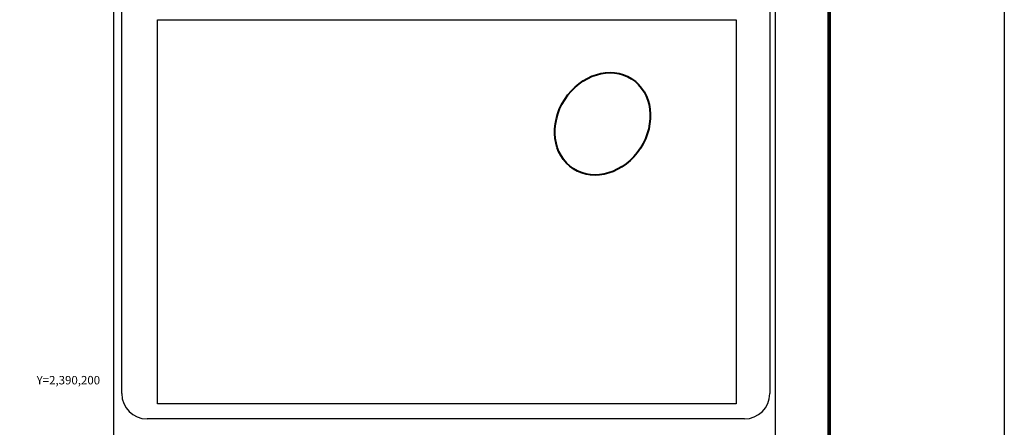
# Model space of a CAD drawing. Extents: x 388660 to 391060, y 2388935 to 2390735.
# Drawn here: x 390593 to 391060, y 2390178 to 2390371 of the extents above; entities that cross this region are included whole.
import ezdxf
from ezdxf.enums import TextEntityAlignment as Align

# ---------------------------------------------------------------- set-up
doc = ezdxf.new("R2010")
doc.units = 0
doc.header["$LTSCALE"] = 40
doc.header["$MEASUREMENT"] = 0
doc.layers.add('CVL_RET_TX', color=2, linetype='Continuous')
doc.layers.add('Lomo', color=7, linetype='Continuous')
doc.styles.add('HUECA1', font='HUECA1.shx')
picture_1 = doc.add_image_def('image1.jpg', size_in_pixel=(1039, 689))

msp = doc.modelspace()

# ---------------------------------------------------------------- linework, layer by layer
at = {"layer": 'Lomo', "color": 7}
for p, q in [((390637.47, 2389030.56, -1.74), (390637.47, 2390628.19, -1.74)), ((390951.76, 2389030.56, -1.74), (390951.76, 2390628.19, -1.74)), ((390641.27, 2390193.61, -1.74), (390641.27, 2390610.21, -1.74)), ((390949.04, 2390610.21, -1.74), (390949.04, 2390193.61, -1.74)), ((390937.04, 2390181.61, -1.74), (390653.27, 2390181.61, -1.74))]:
    msp.add_line(p, q, dxfattribs=at)
at = {"layer": 'Lomo', "color": 255, "linetype": 'Continuous', "elevation": 0.58}
msp.add_lwpolyline([(388660.44, 2390734.94), (391060.44, 2390734.94), (391060.44, 2388934.94), (388660.44, 2388934.94)], close=True, dxfattribs=at)
at = {"layer": 'Lomo', "color": 7, "linetype": 'Continuous', "const_width": 1.6, "elevation": -1.74}
msp.add_lwpolyline([(390977.25, 2388998.04), (390977.25, 2390659.34)], dxfattribs=at)
at = {"layer": 'Lomo', "color": 7}
for centre, start, end in [((390653.27, 2390193.61, -1.74), 180, 270), ((390937.04, 2390193.61, -1.74), 270, 0)]:
    msp.add_arc(centre, 12, start, end, dxfattribs=at)
at = {"layer": 'Lomo', "color": 1, "lineweight": 40}
msp.add_ellipse((390869.63, 2390321.61, -1.74), major_axis=(-13.81, -21.38), ratio=0.839747, start_param=-7.853981633974483, end_param=-1.570796326794897, dxfattribs=at)

# ---------------------------------------------------------------- texts
at = {"layer": 'CVL_RET_TX', "color": 7, "style": 'HUECA1'}
msp.add_text('Y=2,390,200', height=4, dxfattribs=at).set_placement((390631, 2390200), align=Align.MIDDLE_RIGHT)

# ---------------------------------------------------------------- referenced raster images: frames only (the image files are external)
at = {"layer": 'Lomo'}
image = msp.add_image(picture_1, insert=(390658.25, 2390188.71, -5.22), size_in_units=(274.9, 182.3), dxfattribs=at)
image.dxf.flags = 7

doc.saveas('drawing.dxf')
